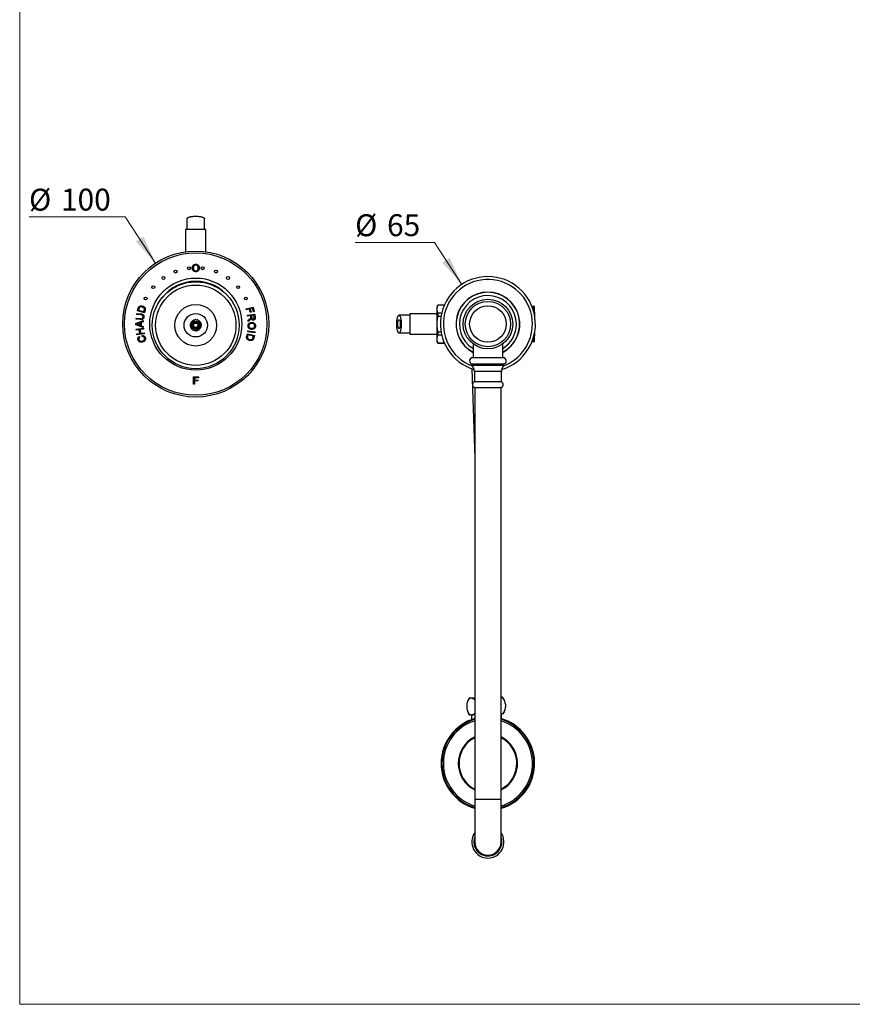
# Model space of a CAD drawing. Units: millimetres. Extents: x 60 to 1266, y 56 to 1722.
# Drawn here: x 60 to 630, y 76 to 750 of the extents above; entities that cross this region are included whole.
import ezdxf

# ---------------------------------------------------------------- set-up
doc = ezdxf.new("R2010")
doc.units = ezdxf.units.MM
doc.header["$LTSCALE"] = 6
doc.styles.add('SLDTEXTSTYLE2', font='TXT', dxfattribs={"width": 0.605})
doc.dimstyles.new('SLDDIMSTYLE3', dxfattribs={"dimtxt": 15, "dimasz": 19.812, "dimexe": 0, "dimexo": 0.0625, "dimgap": 3.75, "dimtad": 0, "dimtih": 1, "dimtoh": 1, "dimrnd": 1e-09, "dimzin": 12, "dimdsep": 46, "dimtxsty": 'SLDTEXTSTYLE2', "dimsah": 1, "dimcen": 0, "dimadec": 0, "dimazin": 3, "dimtfac": 1, "dimtofl": 0, "dimtmove": 0, "dimatfit": 3, "dimfxl": 0, "dimfrac": 2, "dimtolj": 1, "dimtzin": 12, "dimarcsym": 0})

# ---------------------------------------------------------------- blocks, each defined once
blk = doc.blocks.new('_D_5')
at = {"color": 7, "linetype": 'Continuous', "lineweight": 0}
for p, q in [((343.95, 597.89), (289.63, 597.89)), ((362.71, 569.26), (343.95, 597.89))]:
    blk.add_line(p, q, dxfattribs=at)
at = {"color": 7, "linetype": 'Continuous', "lineweight": 18}
blk.add_solid([(362.71, 569.26), (354.4, 587.5), (349.3, 584.16)], dxfattribs=at)
at = {"color": 7, "linetype": 'Continuous', "lineweight": 18, "char_height": 15, "attachment_point": 1, "style": 'SLDTEXTSTYLE2'}
for s, insert in [('%%c', (289.63, 617.23)), ('65', (311.5, 617.27))]:
    blk.add_mtext(s, dxfattribs=dict(at, insert=insert))
blk = doc.blocks.new('_D_6')
at = {"color": 7, "linetype": 'Continuous', "lineweight": 0}
for p, q in [((132.17, 615.39), (66.41, 615.39)), ((153, 583.82), (132.17, 615.39))]:
    blk.add_line(p, q, dxfattribs=at)
at = {"color": 7, "linetype": 'Continuous', "lineweight": 18}
blk.add_solid([(153, 583.82), (144.64, 602.04), (139.55, 598.68)], dxfattribs=at)
at = {"color": 7, "linetype": 'Continuous', "lineweight": 18, "char_height": 15, "attachment_point": 1, "style": 'SLDTEXTSTYLE2'}
for s, insert in [('%%c', (66.41, 634.73)), ('100', (88.27, 634.77))]:
    blk.add_mtext(s, dxfattribs=dict(at, insert=insert))

msp = doc.modelspace()

# ---------------------------------------------------------------- linework, layer by layer
at = {"color": 7, "linetype": 'Continuous', "lineweight": 18}
for p, q in [((60, 1722), (60, 76.445)), ((60, 76.445), (1200, 76.445))]:
    msp.add_line(p, q, dxfattribs=at)
at = {"color": 7, "linetype": 'Continuous', "lineweight": 25}
for p, q in [((173.527, 606.78), (173.527, 591.587)), ((187.527, 606.78), (173.527, 606.78)), ((187.527, 591.587), (187.527, 606.78)), ((140.623, 551.104), (141.078, 552.747)), ((214.944, 552.528), (219.762, 553.738)), ((219.354, 552.958), (217.862, 552.583)), ((220.011, 550.346), (219.354, 552.958)), ((219.762, 553.738), (220.579, 550.488)), ((346.163, 555.08), (345.527, 553.98)), ((345.527, 553.98), (345.527, 552.386)), ((350.741, 555.08), (346.163, 555.08)), ((346.163, 555.08), (346.163, 555.002)), ((350.707, 555.002), (346.163, 555.002)), ((411.69, 554.03), (410.751, 554.03)), ((411.027, 553.305), (411.69, 553.305)), ((411.69, 553.305), (411.69, 554.03)), ((412.527, 548.055), (412.527, 554.03)), ((139.759, 545.526), (139.843, 546.176)), ((139.843, 546.176), (142.677, 545.808)), ((140.176, 548.738), (140.261, 549.388)), ((143.01, 548.37), (140.176, 548.738)), ((140.261, 549.388), (143.098, 549.02)), ((145.395, 549.781), (140.623, 551.104)), ((141.639, 552.581), (141.361, 551.579)), ((141.361, 551.579), (145.007, 550.568)), ((145.007, 550.568), (145.289, 551.587)), ((145.872, 551.502), (145.395, 549.781)), ((215.104, 551.89), (214.944, 552.528)), ((217.293, 552.44), (215.104, 551.89)), ((215.959, 548.243), (220.869, 548.802)), ((216.033, 547.593), (215.959, 548.243)), ((218.214, 547.842), (216.033, 547.593)), ((217.861, 550.179), (217.293, 552.44)), ((218.43, 550.323), (217.861, 550.179)), ((217.862, 552.583), (218.43, 550.323)), ((218.3, 547.089), (218.214, 547.842)), ((220.4, 548.091), (218.777, 547.906)), ((218.777, 547.906), (218.936, 546.51)), ((220.579, 550.488), (220.011, 550.346)), ((220.578, 546.537), (220.4, 548.091)), ((220.869, 548.802), (221.117, 546.625)), ((345.527, 549.08), (327.027, 549.08)), ((327.027, 549.08), (327.027, 535.08)), ((345.527, 552.386), (345.527, 542.08)), ((346.163, 549.769), (346.163, 547.313)), ((346.163, 549.769), (348.95, 549.769)), ((348.452, 547.313), (346.163, 547.313)), ((412.527, 548.055), (412.517, 547.717)), ((412.527, 547.759), (412.527, 548.055)), ((139.601, 542.446), (144.601, 544.431)), ((139.601, 541.651), (139.601, 542.446)), ((144.601, 539.666), (139.601, 541.651)), ((142.596, 545.158), (139.759, 545.526)), ((139.778, 538.62), (144.688, 539.258)), ((141.102, 541.707), (142.486, 541.195)), ((142.486, 542.902), (141.172, 542.416)), ((142.486, 541.195), (142.486, 542.902)), ((144.601, 543.683), (143.063, 543.114)), ((143.063, 543.114), (143.063, 540.983)), ((143.063, 540.983), (144.601, 540.414)), ((144.601, 544.431), (144.601, 543.683)), ((144.601, 540.414), (144.601, 539.666)), ((144.688, 539.258), (144.773, 538.608)), ((176.682, 541.469), (177.159, 541.816)), ((176.682, 541.094), (177.158, 540.748)), ((176.812, 540.271), (177.158, 540.748)), ((176.813, 542.292), (177.159, 541.816)), ((176.928, 539.914), (177.488, 539.732)), ((176.929, 542.649), (177.49, 542.831)), ((177.306, 539.172), (177.488, 539.732)), ((177.308, 543.391), (177.49, 542.831)), ((178.423, 544.504), (178.982, 544.322)), ((179.163, 544.88), (178.982, 544.322)), ((179.523, 544.997), (179.998, 544.652)), ((180.342, 545.125), (179.998, 544.652)), ((180.722, 545.125), (181.066, 544.651)), ((181.539, 544.995), (181.066, 544.651)), ((181.901, 544.877), (182.081, 544.321)), ((182.637, 544.501), (182.081, 544.321)), ((184.125, 539.909), (183.57, 539.728)), ((183.751, 539.174), (183.57, 539.728)), ((183.753, 543.383), (183.572, 542.828)), ((184.126, 542.648), (183.572, 542.828)), ((184.373, 541.087), (183.901, 540.744)), ((184.243, 540.273), (183.901, 540.744)), ((184.244, 542.284), (183.902, 541.812)), ((184.373, 541.47), (183.902, 541.812)), ((216.359, 544.733), (217.307, 545.499)), ((216.452, 543.917), (216.359, 544.733)), ((217.691, 544.922), (216.452, 543.917)), ((345.527, 542.08), (345.527, 531.774)), ((139.863, 537.97), (139.778, 538.62)), ((141.879, 538.233), (139.863, 537.97)), ((140.194, 535.418), (142.211, 535.681)), ((140.278, 534.768), (140.194, 535.418)), ((145.188, 535.406), (140.278, 534.768)), ((142.211, 535.681), (141.879, 538.233)), ((141.917, 533.615), (142.23, 533.033)), ((144.773, 538.608), (142.458, 538.308)), ((142.458, 538.308), (142.789, 535.756)), ((142.789, 535.756), (145.104, 536.056)), ((143.855, 533.547), (143.845, 534.223)), ((145.104, 536.056), (145.188, 535.406)), ((178.42, 538.058), (178.979, 538.239)), ((179.16, 537.681), (178.979, 538.239)), ((179.52, 537.564), (179.992, 537.907)), ((180.335, 537.435), (179.992, 537.907)), ((180.718, 537.435), (181.062, 537.908)), ((181.536, 537.564), (181.062, 537.908)), ((181.898, 537.682), (182.078, 538.238)), ((182.634, 538.057), (182.078, 538.238)), ((215.444, 533.672), (215.871, 535.411)), ((215.871, 535.411), (220.689, 534.228)), ((216.283, 534.634), (216.03, 533.605)), ((216.119, 536.749), (216.21, 537.398)), ((221.028, 536.058), (216.119, 536.749)), ((216.21, 537.398), (221.12, 536.708)), ((219.964, 533.73), (216.283, 534.634)), ((219.715, 532.717), (219.964, 533.73)), ((220.689, 534.228), (220.281, 532.569)), ((221.12, 536.708), (221.028, 536.058)), ((327.027, 535.08), (345.527, 535.08)), ((346.163, 536.846), (348.452, 536.846)), ((346.163, 536.846), (346.163, 534.391)), ((348.95, 534.391), (346.163, 534.391)), ((412.514, 536.417), (412.527, 536.105)), ((412.527, 536.105), (412.527, 536.401)), ((412.527, 530.13), (412.527, 536.105)), ((345.527, 531.774), (345.527, 530.18)), ((345.527, 530.18), (346.163, 529.08)), ((346.163, 529.157), (350.707, 529.157)), ((346.163, 529.157), (346.163, 529.08)), ((346.163, 529.08), (350.741, 529.08)), ((370.377, 528.443), (370.377, 519.08)), ((390.677, 519.08), (390.677, 528.443)), ((410.751, 530.13), (411.69, 530.13)), ((411.69, 530.854), (411.027, 530.854)), ((411.69, 530.13), (411.69, 530.854)), ((391.027, 519.08), (370.027, 519.08)), ((369.527, 514.71), (369.527, 513.71)), ((391.527, 514.71), (369.527, 514.71)), ((391.527, 513.71), (369.527, 513.71)), ((391.527, 513.71), (391.527, 514.71)), ((178.99, 505.884), (182.323, 505.884)), ((178.99, 500.884), (178.99, 505.884)), ((182.323, 505.884), (182.323, 505.307)), ((369.624, 511.463), (371.527, 450.27)), ((371.277, 509.58), (371.277, 502.58)), ((389.777, 502.58), (389.777, 509.58)), ((179.695, 500.884), (178.99, 500.884)), ((179.695, 505.307), (179.695, 503.705)), ((182.323, 505.307), (179.695, 505.307)), ((179.695, 503.705), (181.939, 503.705)), ((179.695, 503.128), (179.695, 500.884)), ((181.939, 503.128), (179.695, 503.128)), ((181.939, 503.705), (181.939, 503.128)), ((389.777, 502.58), (371.277, 502.58)), ((371.427, 498.58), (389.627, 498.58)), ((371.527, 498.58), (371.527, 216.58)), ((389.527, 216.58), (389.527, 498.58)), ((369.174, 286.008), (367.634, 285.96)), ((371.527, 286.081), (369.174, 286.008)), ((390.623, 286.675), (389.527, 286.641)), ((366.007, 281.044), (366.062, 279.271)), ((392.552, 281.869), (392.607, 280.096)), ((369.531, 274.513), (367.992, 274.465)), ((369.241, 274.504), (369.34, 271.32)), ((371.527, 274.575), (369.531, 274.513)), ((390.98, 275.18), (389.527, 275.135)), ((389.83, 271.957), (389.731, 275.141)), ((371.527, 216.58), (371.527, 187.58)), ((389.527, 187.58), (389.527, 216.58))]:
    msp.add_line(p, q, dxfattribs=at)
at = {"color": 8, "linetype": 'Continuous', "lineweight": 25}
for p, q in [((389.777, 509.58), (371.277, 509.58)), ((389.527, 216.58), (371.527, 216.58))]:
    msp.add_line(p, q, dxfattribs=at)
at = {"color": 7, "linetype": 'Continuous', "lineweight": 25, "flags": 128}
for points in [[(174.527, 614.115), (174.548, 614.263), (174.609, 614.409), (174.711, 614.554), (174.853, 614.696), (175.033, 614.833), (175.251, 614.966), (175.504, 615.093), (175.793, 615.213), (176.113, 615.326), (176.464, 615.43), (176.842, 615.526), (177.246, 615.612), (177.672, 615.687), (178.117, 615.752), (178.579, 615.806), (179.055, 615.848), (179.54, 615.879), (180.032, 615.897), (180.527, 615.903), (181.023, 615.897), (181.515, 615.879), (182, 615.848), (182.476, 615.806), (182.938, 615.752), (183.383, 615.687), (183.809, 615.612), (184.213, 615.526), (184.591, 615.43), (184.942, 615.326), (185.262, 615.213), (185.55, 615.093), (185.804, 614.966), (186.022, 614.833), (186.202, 614.696), (186.344, 614.554), (186.446, 614.409), (186.507, 614.263), (186.527, 614.115)], [(319.692, 548.08), (319.545, 548.059), (319.398, 547.998), (319.253, 547.896), (319.112, 547.755), (318.974, 547.575), (318.841, 547.357), (318.714, 547.103), (318.594, 546.815), (318.481, 546.494), (318.377, 546.144), (318.281, 545.765), (318.196, 545.362), (318.12, 544.936), (318.055, 544.49), (318.001, 544.028), (317.959, 543.553), (317.929, 543.067), (317.911, 542.575), (317.904, 542.08), (317.911, 541.584), (317.929, 541.092), (317.959, 540.607), (318.001, 540.132), (318.055, 539.67), (318.12, 539.224), (318.196, 538.798), (318.281, 538.395), (318.377, 538.016), (318.481, 537.666), (318.594, 537.345), (318.714, 537.057), (318.841, 536.803), (318.974, 536.585), (319.112, 536.405), (319.253, 536.264), (319.398, 536.162), (319.545, 536.1), (319.692, 536.08), (319.84, 536.1), (319.986, 536.162), (320.131, 536.264), (320.273, 536.405), (320.41, 536.585), (320.543, 536.803), (320.67, 537.057), (320.79, 537.345), (320.903, 537.666), (321.007, 538.016), (321.103, 538.395), (321.189, 538.798), (321.264, 539.224), (321.329, 539.67), (321.383, 540.132), (321.425, 540.607), (321.456, 541.092), (321.474, 541.584), (321.48, 542.08), (321.474, 542.575), (321.456, 543.067), (321.425, 543.553), (321.383, 544.028), (321.329, 544.49), (321.264, 544.936), (321.189, 545.362), (321.103, 545.765), (321.007, 546.144), (320.903, 546.494), (320.79, 546.815), (320.67, 547.103), (320.543, 547.357), (320.41, 547.575), (320.273, 547.755), (320.131, 547.896), (319.986, 547.998), (319.84, 548.059), (319.692, 548.08)], [(366.069, 281.721), (366.066, 281.698), (366.007, 281.046)], [(366.059, 279.3), (366.157, 278.649), (366.261, 278.155)], [(392.556, 281.84), (392.457, 282.491), (392.353, 282.985)], [(392.545, 279.419), (392.548, 279.442), (392.607, 280.093)]]:
    msp.add_lwpolyline(points, dxfattribs=at)
at = {"color": 7, "linetype": 'Continuous', "lineweight": 25}
for centre, radius in [((180.527, 542.08), 50), ((180.527, 542.08), 48.75), ((175.835, 580.293), 1), ((185.219, 580.293), 1), ((180.527, 542.08), 31.5), ((158.445, 573.617), 1), ((166.73, 578.023), 1), ((194.325, 578.023), 1), ((202.61, 573.617), 1), ((151.471, 567.338), 1), ((180.527, 541.28), 29.75), ((180.527, 541.28), 27.5), ((209.584, 567.338), 1), ((146.224, 559.559), 1), ((214.831, 559.559), 1), ((180.527, 541.28), 14.267), ((380.527, 542.08), 17), ((380.527, 542.08), 15.5), ((380.527, 542.08), 12.5), ((180.527, 541.28), 8), ((180.527, 541.28), 2.85), ((180.527, 541.28), 2.25), ((180.527, 541.28), 2), ((180.527, 541.28), 1.5)]:
    msp.add_circle(centre, radius, dxfattribs=at)
for centre, radius, start, end in [((380.527, 542.08), 32.5, 286.852462, 253.147538), ((180.527, 542.08), 29.25, 38.073123, 141.926877), ((380.527, 542.08), 30.5, 0, 249.11277), ((380.527, 542.08), 21.851, 297.678338, 242.321662), ((380.527, 542.08), 21.75, 297.818139, 242.181861), ((380.527, 542.08), 19.5, 0, 238.633343), ((180.527, 541.28), 3.85, 177.180295, 182.769675), ((180.527, 541.28), 3.85, 195.191373, 200.783636), ((180.527, 541.28), 3.85, 159.16633, 164.758596), ((180.527, 541.28), 3.85, 141.150845, 146.751481), ((180.527, 541.28), 3.85, 123.135354, 128.749025), ((180.527, 541.28), 3.85, 105.121375, 110.751469), ((180.527, 541.28), 3.85, 87.110277, 92.758573), ((180.527, 541.28), 3.85, 69.103148, 74.769643), ((180.527, 541.28), 3.85, 51.100687, 56.783598), ((180.527, 541.28), 3.85, 33.103136, 38.799072), ((180.527, 541.28), 3.85, 339.135317, 344.839612), ((180.527, 541.28), 3.85, 15.110254, 20.814552), ((180.527, 541.28), 3.85, 357.121343, 2.828521), ((380.527, 542.08), 19.5, 301.366657, 0), ((380.527, 542.08), 30.5, 290.88723, 0), ((180.527, 541.28), 3.85, 213.198482, 218.799112), ((180.527, 541.28), 3.85, 231.200928, 236.81459), ((180.527, 541.28), 3.85, 249.19847, 254.828553), ((180.527, 541.28), 3.85, 267.130167, 272.839635), ((180.527, 541.28), 3.85, 285.180263, 290.846748), ((180.527, 541.28), 3.85, 303.166293, 308.849195), ((180.527, 541.28), 3.85, 321.150805, 326.847429), ((370.25, 516.841), 2.25, 95.66439, 251.281216), ((390.805, 516.841), 2.25, 288.718784, 84.33561), ((365.529, 509.58), 5.748, 0, 45.927546), ((395.526, 509.58), 5.748, 134.072454, 180), ((372.077, 500.527), 2.053, 90, 251.540228), ((388.977, 500.527), 2.053, 288.459772, 90), ((375.99, 280.467), 10, 146.681973, 166.589534), ((382.624, 280.673), 10, 18.19658, 36.881238), ((375.99, 280.467), 10, 198.19658, 216.881238), ((382.624, 280.673), 10, 326.681973, 346.589534), ((380.527, 241.339), 32, 106.334823, 253.665177), ((380.527, 241.339), 31.5, 106.60155, 253.39845), ((380.527, 241.339), 30.5, 107.162453, 252.837547), ((380.527, 241.339), 32, 1.781606, 73.665177), ((380.527, 241.339), 31.5, 286.60155, 73.39845), ((380.527, 241.339), 30.5, 1.781606, 72.837547), ((380.527, 241.339), 20.3, 116.317805, 243.682195), ((380.527, 241.339), 19.75, 117.109738, 242.890262), ((380.527, 241.339), 20.3, 1.781606, 63.682195), ((380.527, 241.339), 19.75, 1.781606, 62.890262), ((380.527, 241.339), 32, 286.334823, 1.781606), ((380.527, 241.339), 30.5, 287.162453, 1.781606), ((380.527, 241.339), 20.3, 296.317805, 1.781606), ((380.527, 241.339), 19.75, 297.109738, 1.781606), ((380.527, 187.58), 11.01, 144.829213, 270), ((380.527, 187.58), 9.6, 159.635865, 0), ((380.527, 187.58), 9.25, 166.648816, 0), ((380.527, 187.58), 11.01, 270, 35.170787), ((380.527, 187.58), 9.6, 0, 20.364135), ((380.527, 187.58), 9.25, 0, 13.351184), ((380.527, 187.58), 9, 180, 0)]:
    msp.add_arc(centre, radius, start, end, dxfattribs=at)
for points in [[(174.527, 614.115), (174.527, 613.527), (174.527, 612.35), (174.527, 610.524), (174.527, 608.667), (174.527, 607.409), (174.527, 606.78)], [(186.527, 606.78), (186.527, 607.409), (186.527, 608.667), (186.527, 610.524), (186.527, 612.35), (186.527, 613.527), (186.527, 614.115)], [(327.027, 548.08), (326.398, 548.08), (325.141, 548.08), (323.283, 548.08), (321.457, 548.08), (320.28, 548.08), (319.692, 548.08)], [(319.692, 536.08), (320.28, 536.08), (321.457, 536.08), (323.283, 536.08), (325.141, 536.08), (326.398, 536.08), (327.027, 536.08)]]:
    msp.add_open_spline(points, degree=3, dxfattribs=at)
for points, knots in [([(178.158, 580.413), (178.164, 580.6), (178.177, 580.973), (178.307, 581.521), (178.544, 582.032), (178.883, 582.432), (179.265, 582.727), (179.664, 582.917), (180.093, 583.025), (180.386, 583.037), (180.533, 583.043)], [0, 0, 0, 0, 0.1400907, 0.2801039, 0.4200135, 0.559886, 0.669899, 0.779903, 0.8899421, 1, 1, 1, 1]), ([(180.53, 577.915), (180.35, 577.925), (179.99, 577.944), (179.474, 578.123), (179.015, 578.412), (178.632, 578.813), (178.364, 579.305), (178.19, 579.847), (178.169, 580.225), (178.158, 580.413)], [0, 0, 0, 0, 0.1400395, 0.2800174, 0.419971, 0.5599114, 0.7065582, 0.8532825, 1, 1, 1, 1]), ([(180.537, 582.466), (180.396, 582.458), (180.115, 582.44), (179.719, 582.281), (179.373, 582.035), (179.103, 581.694), (178.95, 581.283), (178.875, 580.847), (178.867, 580.552), (178.863, 580.405)], [0, 0, 0, 0, 0.1399751, 0.2798495, 0.419841, 0.5595711, 0.7062483, 0.8530941, 1, 1, 1, 1]), ([(178.863, 580.405), (178.868, 580.272), (178.878, 580.006), (178.965, 579.615), (179.131, 579.249), (179.386, 578.929), (179.715, 578.677), (180.109, 578.518), (180.387, 578.501), (180.527, 578.492)], [0, 0, 0, 0, 0.1401562, 0.2802794, 0.4202992, 0.5602779, 0.7068354, 0.853358, 1, 1, 1, 1]), ([(180.527, 578.492), (180.663, 578.5), (180.937, 578.516), (181.324, 578.666), (181.655, 578.912), (181.92, 579.237), (182.092, 579.626), (182.183, 580.047), (182.192, 580.333), (182.197, 580.476)], [0, 0, 0, 0, 0.13998587, 0.27985628, 0.41975567, 0.55970024, 0.70636231, 0.85314794, 1, 1, 1, 1]), ([(182.902, 580.471), (182.894, 580.288), (182.878, 579.923), (182.735, 579.389), (182.491, 578.894), (182.159, 578.501), (181.774, 578.227), (181.38, 578.049), (180.961, 577.935), (180.674, 577.922), (180.53, 577.915)], [0, 0, 0, 0, 0.140067, 0.2800728, 0.4200332, 0.5598691, 0.6698578, 0.779918, 0.8899476, 1, 1, 1, 1]), ([(180.533, 583.043), (180.716, 583.033), (181.083, 583.013), (181.608, 582.827), (182.074, 582.529), (182.456, 582.114), (182.72, 581.607), (182.876, 581.048), (182.893, 580.663), (182.902, 580.471)], [0, 0, 0, 0, 0.1400265, 0.2799841, 0.4199428, 0.5598508, 0.706481, 0.853198, 1, 1, 1, 1]), ([(182.197, 580.476), (182.192, 580.612), (182.183, 580.885), (182.098, 581.286), (181.944, 581.666), (181.699, 582.006), (181.364, 582.267), (180.965, 582.437), (180.68, 582.457), (180.537, 582.466)], [0, 0, 0, 0, 0.1402104, 0.2803602, 0.4204334, 0.5603602, 0.7069063, 0.853413, 1, 1, 1, 1]), ([(141.078, 552.747), (141.123, 552.907), (141.203, 553.192), (141.328, 553.46), (141.383, 553.578)], [0, 0, 0, 0, 0.5601604, 1, 1, 1, 1]), ([(141.383, 553.578), (141.421, 553.644), (141.498, 553.775), (141.668, 553.989), (141.823, 554.109), (141.918, 554.183)], [0, 0, 0, 0, 0.28017034, 0.56043302, 1, 1, 1, 1]), ([(141.963, 553.371), (141.92, 553.303), (141.836, 553.167), (141.735, 552.899), (141.675, 552.702), (141.639, 552.581)], [0, 0, 0, 0, 0.2797575, 0.5598514, 1, 1, 1, 1]), ([(141.918, 554.183), (142.038, 554.254), (142.278, 554.397), (142.686, 554.507), (143.128, 554.544), (143.598, 554.511), (143.917, 554.434), (144.077, 554.395)], [0, 0, 0, 0, 0.1865277, 0.3731047, 0.5598198, 0.7798571, 1, 1, 1, 1]), ([(143.886, 553.746), (143.76, 553.778), (143.508, 553.842), (143.12, 553.884), (142.756, 553.856), (142.44, 553.747), (142.167, 553.601), (142.031, 553.448), (141.963, 553.371)], [0, 0, 0, 0, 0.1868837, 0.3736848, 0.5602066, 0.706904, 0.8535335, 1, 1, 1, 1]), ([(145.278, 552.849), (145.184, 552.977), (144.994, 553.233), (144.615, 553.471), (144.244, 553.639), (144.005, 553.71), (143.886, 553.746)], [0, 0, 0, 0, 0.279313, 0.5593254, 0.7796244, 1, 1, 1, 1]), ([(144.077, 554.395), (144.216, 554.353), (144.495, 554.268), (144.891, 554.08), (145.256, 553.84), (145.579, 553.543), (145.83, 553.185), (145.983, 552.777), (146.016, 552.347), (145.977, 551.918), (145.907, 551.641), (145.872, 551.502)], [0, 0, 0, 0, 0.11209244, 0.22415932, 0.33621642, 0.44819918, 0.56013917, 0.669949, 0.77987964, 0.88991139, 1, 1, 1, 1]), ([(145.289, 551.587), (145.319, 551.704), (145.38, 551.938), (145.417, 552.273), (145.393, 552.587), (145.316, 552.761), (145.278, 552.849)], [0, 0, 0, 0, 0.2803204, 0.5603781, 0.7803867, 1, 1, 1, 1]), ([(346.163, 555.002), (346.069, 554.789), (345.882, 554.361), (345.684, 553.71), (345.552, 553.051), (345.536, 552.608), (345.527, 552.386)], [0, 0, 0, 0, 0.2481075, 0.4968533, 0.7479418, 1, 1, 1, 1]), ([(412.527, 554.03), (412.52, 554.03), (412.504, 554.03), (412.381, 554.03), (412.188, 554.03), (411.953, 554.03), (411.768, 554.03), (411.69, 554.03)], [0, 0, 0, 0, 0.2091226, 0.4190214, 0.6310374, 0.8436444, 1, 1, 1, 1]), ([(411.69, 553.305), (411.812, 552.879), (412.055, 552.026), (412.317, 550.721), (412.494, 549.395), (412.516, 548.502), (412.527, 548.055)], [0, 0, 0, 0, 0.2476837, 0.4961094, 0.7474193, 1, 1, 1, 1]), ([(145.006, 546.82), (144.986, 546.695), (144.946, 546.445), (144.831, 546.081), (144.653, 545.742), (144.4, 545.454), (144.077, 545.248), (143.714, 545.141), (143.341, 545.109), (142.967, 545.116), (142.72, 545.144), (142.596, 545.158)], [0, 0, 0, 0, 0.1121065, 0.2241599, 0.3361303, 0.4479911, 0.5597929, 0.6697042, 0.7797653, 0.8898765, 1, 1, 1, 1]), ([(142.677, 545.808), (142.786, 545.795), (143.003, 545.77), (143.33, 545.76), (143.659, 545.79), (143.968, 545.934), (144.201, 546.187), (144.351, 546.501), (144.391, 546.726), (144.411, 546.839)], [0, 0, 0, 0, 0.1402586, 0.2804816, 0.4204811, 0.5601799, 0.7065804, 0.8532269, 1, 1, 1, 1]), ([(144.411, 546.839), (144.422, 546.953), (144.445, 547.179), (144.414, 547.519), (144.293, 547.845), (144.033, 548.088), (143.708, 548.226), (143.363, 548.318), (143.127, 548.353), (143.01, 548.37)], [0, 0, 0, 0, 0.1402556, 0.2803508, 0.420035, 0.5593461, 0.7060743, 0.8530073, 1, 1, 1, 1]), ([(143.098, 549.02), (143.253, 548.996), (143.564, 548.949), (144.017, 548.822), (144.445, 548.61), (144.745, 548.281), (144.931, 547.921), (145.021, 547.56), (145.043, 547.189), (145.018, 546.943), (145.006, 546.82)], [0, 0, 0, 0, 0.1401975, 0.2803211, 0.4201219, 0.5597794, 0.6697749, 0.7797639, 0.8898547, 1, 1, 1, 1]), ([(217.307, 545.499), (217.424, 545.596), (217.657, 545.79), (217.941, 546.047), (218.147, 546.28), (218.269, 546.489), (218.301, 546.645), (218.317, 546.723)], [0, 0, 0, 0, 0.2801479, 0.5602399, 0.7069176, 0.8534417, 1, 1, 1, 1]), ([(218.482, 545.956), (218.453, 545.873), (218.401, 545.726), (218.319, 545.594), (218.283, 545.536)], [0, 0, 0, 0, 0.56012658, 1, 1, 1, 1]), ([(218.317, 546.723), (218.318, 546.791), (218.32, 546.914), (218.306, 547.035), (218.3, 547.089)], [0, 0, 0, 0, 0.559864, 1, 1, 1, 1]), ([(219.977, 544.725), (219.843, 544.719), (219.575, 544.709), (219.192, 544.85), (218.896, 545.082), (218.701, 545.367), (218.568, 545.653), (218.511, 545.855), (218.482, 545.956)], [0, 0, 0, 0, 0.1865756, 0.3729083, 0.5592504, 0.706087, 0.8530103, 1, 1, 1, 1]), ([(218.936, 546.51), (218.948, 546.418), (218.973, 546.233), (219.04, 545.962), (219.147, 545.727), (219.304, 545.553), (219.486, 545.446), (219.69, 545.387), (219.83, 545.392), (219.899, 545.395)], [0, 0, 0, 0, 0.166901, 0.3337451, 0.5002872, 0.6251583, 0.7500813, 0.8750678, 1, 1, 1, 1]), ([(219.899, 545.395), (219.992, 545.413), (220.176, 545.451), (220.402, 545.631), (220.555, 545.892), (220.603, 546.208), (220.586, 546.427), (220.578, 546.537)], [0, 0, 0, 0, 0.1865853, 0.3729238, 0.5592996, 0.7793723, 1, 1, 1, 1]), ([(221.117, 546.625), (221.129, 546.507), (221.153, 546.271), (221.152, 545.916), (221.104, 545.562), (220.94, 545.233), (220.672, 544.978), (220.344, 544.791), (220.099, 544.747), (219.977, 544.725)], [0, 0, 0, 0, 0.1402837, 0.2805325, 0.4205265, 0.5601868, 0.7066523, 0.8533123, 1, 1, 1, 1]), ([(345.527, 552.386), (345.543, 552.087), (345.573, 551.499), (345.798, 550.624), (346.041, 550.054), (346.163, 549.769)], [0, 0, 0, 0, 0.3388925, 0.6685582, 1, 1, 1, 1]), ([(346.163, 547.313), (346.151, 547.265), (346.045, 546.802), (345.865, 545.92), (345.675, 544.654), (345.551, 543.372), (345.535, 542.511), (345.527, 542.08)], [0, 0, 0, 0, 0.0283281, 0.2694831, 0.511238, 0.7551727, 1, 1, 1, 1]), ([(141.172, 542.416), (140.987, 542.347), (140.656, 542.224), (140.324, 542.102), (140.178, 542.049)], [0, 0, 0, 0, 0.5600021, 1, 1, 1, 1]), ([(140.178, 542.049), (140.357, 542.001), (140.676, 541.916), (140.972, 541.771), (141.102, 541.707)], [0, 0, 0, 0, 0.5599078, 1, 1, 1, 1]), ([(177.529, 543.695), (177.554, 543.695), (177.747, 543.695), (177.945, 543.695), (178.118, 543.695)], [0, 0, 0, 0, 0.126646, 1, 1, 1, 1]), ([(178.118, 544.283), (178.118, 544.258), (178.118, 544.065), (178.118, 543.868), (178.118, 543.695)], [0, 0, 0, 0, 0.1262494, 1, 1, 1, 1]), ([(182.945, 544.276), (182.945, 544.253), (182.945, 544.061), (182.945, 543.865), (182.945, 543.692)], [0, 0, 0, 0, 0.1225484, 1, 1, 1, 1]), ([(183.528, 543.692), (183.457, 543.692), (183.265, 543.692), (183.069, 543.692), (182.945, 543.692)], [0, 0, 0, 0, 0.3696584, 1, 1, 1, 1]), ([(216.325, 540.915), (216.341, 541.095), (216.371, 541.454), (216.566, 541.964), (216.871, 542.413), (217.283, 542.783), (217.783, 543.034), (218.331, 543.192), (218.709, 543.201), (218.898, 543.206)], [0, 0, 0, 0, 0.1400494, 0.2800325, 0.4200105, 0.5599228, 0.7065712, 0.8532799, 1, 1, 1, 1]), ([(218.805, 538.464), (218.623, 538.478), (218.258, 538.505), (217.729, 538.666), (217.242, 538.924), (216.86, 539.269), (216.598, 539.662), (216.43, 540.061), (216.332, 540.483), (216.328, 540.771), (216.325, 540.915)], [0, 0, 0, 0, 0.140084, 0.2800946, 0.4200286, 0.5598496, 0.6698411, 0.7798963, 0.8899393, 1, 1, 1, 1]), ([(218.866, 542.529), (218.732, 542.529), (218.463, 542.528), (218.064, 542.45), (217.689, 542.292), (217.361, 542.041), (217.096, 541.716), (216.924, 541.322), (216.899, 541.041), (216.886, 540.9)], [0, 0, 0, 0, 0.1401665, 0.2802536, 0.4202818, 0.5602282, 0.7067904, 0.8533291, 1, 1, 1, 1]), ([(216.886, 540.9), (216.89, 540.762), (216.897, 540.485), (217.034, 540.088), (217.269, 539.744), (217.587, 539.463), (217.975, 539.275), (218.397, 539.168), (218.686, 539.149), (218.83, 539.14)], [0, 0, 0, 0, 0.1399851, 0.2798853, 0.4197901, 0.5597382, 0.7063779, 0.85315, 1, 1, 1, 1]), ([(218.283, 545.536), (218.183, 545.411), (218.004, 545.189), (217.787, 545.004), (217.691, 544.922)], [0, 0, 0, 0, 0.5598806, 1, 1, 1, 1]), ([(221.454, 540.75), (221.437, 540.566), (221.405, 540.2), (221.203, 539.682), (220.891, 539.224), (220.462, 538.857), (219.947, 538.61), (219.383, 538.471), (218.998, 538.466), (218.805, 538.464)], [0, 0, 0, 0, 0.1400321, 0.2800076, 0.4199432, 0.5598445, 0.7064862, 0.8531992, 1, 1, 1, 1]), ([(218.83, 539.14), (218.968, 539.14), (219.244, 539.141), (219.652, 539.216), (220.041, 539.361), (220.391, 539.6), (220.662, 539.933), (220.847, 540.331), (220.875, 540.62), (220.889, 540.764)], [0, 0, 0, 0, 0.14022012, 0.2803606, 0.42040363, 0.56030416, 0.70681278, 0.8533786, 1, 1, 1, 1]), ([(220.889, 540.764), (220.884, 540.906), (220.875, 541.191), (220.729, 541.597), (220.492, 541.954), (220.161, 542.242), (219.751, 542.412), (219.312, 542.504), (219.015, 542.521), (218.866, 542.529)], [0, 0, 0, 0, 0.13999783, 0.27991997, 0.41990859, 0.55963025, 0.70626994, 0.85311267, 1, 1, 1, 1]), ([(218.898, 543.206), (219.084, 543.193), (219.456, 543.168), (220, 543.023), (220.503, 542.768), (220.894, 542.418), (221.176, 542.027), (221.354, 541.622), (221.45, 541.19), (221.452, 540.896), (221.454, 540.75)], [0, 0, 0, 0, 0.1400912, 0.2801072, 0.4200257, 0.5599099, 0.6699151, 0.7799047, 0.8899387, 1, 1, 1, 1]), ([(319.692, 539.08), (319.742, 539.088), (319.841, 539.105), (319.986, 539.234), (320.122, 539.439), (320.247, 539.719), (320.355, 540.065), (320.445, 540.466), (320.514, 540.914), (320.561, 541.397), (320.582, 541.9), (320.578, 542.411), (320.549, 542.913), (320.495, 543.393), (320.417, 543.834), (320.32, 544.224), (320.203, 544.55), (320.073, 544.806), (319.933, 544.982), (319.786, 545.078), (319.636, 545.087), (319.488, 545.015), (319.346, 544.858), (319.213, 544.624), (319.093, 544.318), (318.99, 543.949), (318.907, 543.526), (318.846, 543.062), (318.809, 542.569), (318.797, 542.062), (318.811, 541.555), (318.85, 541.063), (318.913, 540.6), (318.998, 540.179), (319.103, 539.813), (319.225, 539.51), (319.36, 539.283), (319.516, 539.116), (319.629, 539.093), (319.692, 539.08)], [0, 0, 0, 0, 0.0266112, 0.0532222, 0.0798335, 0.1064451, 0.1330631, 0.1596821, 0.1864577, 0.2132343, 0.2402646, 0.2672952, 0.2944913, 0.3216866, 0.348809, 0.3759301, 0.4028055, 0.4296802, 0.4563417, 0.4830032, 0.5096041, 0.5362055, 0.5628728, 0.5895406, 0.6163212, 0.6431021, 0.6699843, 0.6968668, 0.7238168, 0.7507669, 0.7777493, 0.8047316, 0.8317147, 0.8586976, 0.8856496, 0.9126012, 0.9394864, 0.966371, 1, 1, 1, 1]), ([(345.527, 542.08), (345.532, 541.762), (345.54, 541.125), (345.626, 539.93), (345.808, 538.497), (346.044, 537.397), (346.163, 536.846)], [0, 0, 0, 0, 0.180602, 0.3615834, 0.6800005, 1, 1, 1, 1]), ([(141.035, 531.356), (141, 531.516), (140.93, 531.835), (140.958, 532.33), (141.101, 532.766), (141.327, 533.122), (141.596, 533.401), (141.81, 533.544), (141.917, 533.615)], [0, 0, 0, 0, 0.1867237, 0.3732593, 0.5597277, 0.7064324, 0.8531893, 1, 1, 1, 1]), ([(142.23, 533.033), (142.138, 532.968), (141.952, 532.838), (141.718, 532.588), (141.551, 532.265), (141.497, 531.881), (141.552, 531.619), (141.579, 531.488)], [0, 0, 0, 0, 0.1870043, 0.3737583, 0.5602966, 0.7799432, 1, 1, 1, 1]), ([(143.845, 534.223), (144.023, 534.217), (144.379, 534.206), (144.896, 534.049), (145.319, 533.779), (145.631, 533.442), (145.846, 533.077), (145.93, 532.811), (145.972, 532.677)], [0, 0, 0, 0, 0.18678382, 0.37339644, 0.55981114, 0.7064859, 0.85321327, 1, 1, 1, 1]), ([(145.447, 532.479), (145.405, 532.603), (145.322, 532.851), (145.08, 533.167), (144.784, 533.384), (144.468, 533.503), (144.163, 533.554), (143.958, 533.55), (143.855, 533.547)], [0, 0, 0, 0, 0.1866659, 0.3730884, 0.5595278, 0.7062603, 0.8530923, 1, 1, 1, 1]), ([(143.896, 530.409), (144.027, 530.449), (144.289, 530.527), (144.66, 530.702), (145.005, 530.926), (145.294, 531.233), (145.465, 531.625), (145.529, 532.056), (145.474, 532.338), (145.447, 532.479)], [0, 0, 0, 0, 0.14022499, 0.2804189, 0.42052543, 0.56037779, 0.706677, 0.85333838, 1, 1, 1, 1]), ([(145.972, 532.677), (146.006, 532.534), (146.075, 532.246), (146.095, 531.802), (146.026, 531.362), (145.844, 530.955), (145.547, 530.564), (145.132, 530.224), (144.627, 529.935), (144.259, 529.818), (144.074, 529.759)], [0, 0, 0, 0, 0.1121012, 0.2241452, 0.3360672, 0.4479918, 0.5599491, 0.7065447, 0.8532538, 1, 1, 1, 1]), ([(177.527, 538.868), (177.551, 538.868), (177.744, 538.868), (177.942, 538.868), (178.115, 538.868)], [0, 0, 0, 0, 0.1266874, 1, 1, 1, 1]), ([(178.115, 538.279), (178.115, 538.351), (178.115, 538.545), (178.115, 538.743), (178.115, 538.868)], [0, 0, 0, 0, 0.37186634, 1, 1, 1, 1]), ([(183.526, 538.865), (183.455, 538.865), (183.263, 538.865), (183.066, 538.865), (182.942, 538.865)], [0, 0, 0, 0, 0.3695506, 1, 1, 1, 1]), ([(182.942, 538.282), (182.942, 538.353), (182.942, 538.544), (182.942, 538.741), (182.942, 538.865)], [0, 0, 0, 0, 0.3700377, 1, 1, 1, 1]), ([(217.327, 530.83), (217.187, 530.868), (216.905, 530.945), (216.503, 531.12), (216.13, 531.351), (215.797, 531.637), (215.536, 531.989), (215.369, 532.392), (215.323, 532.823), (215.352, 533.253), (215.414, 533.532), (215.444, 533.672)], [0, 0, 0, 0, 0.1121056, 0.2241783, 0.336221, 0.4482044, 0.5601514, 0.6699387, 0.7798814, 0.8899122, 1, 1, 1, 1]), ([(216.03, 533.605), (216.004, 533.487), (215.95, 533.251), (215.921, 532.914), (215.958, 532.601), (216.039, 532.429), (216.079, 532.342)], [0, 0, 0, 0, 0.280294, 0.5604076, 0.7803516, 1, 1, 1, 1]), ([(219.414, 531.918), (219.454, 531.987), (219.534, 532.126), (219.631, 532.396), (219.683, 532.595), (219.715, 532.717)], [0, 0, 0, 0, 0.2797306, 0.5598205, 1, 1, 1, 1]), ([(220.281, 532.569), (220.241, 532.408), (220.169, 532.12), (220.053, 531.847), (220.002, 531.727)], [0, 0, 0, 0, 0.56014404, 1, 1, 1, 1]), ([(346.163, 534.391), (346.069, 534.178), (345.882, 533.75), (345.684, 533.099), (345.552, 532.439), (345.536, 531.996), (345.527, 531.774)], [0, 0, 0, 0, 0.2481075, 0.4968533, 0.7479418, 1, 1, 1, 1]), ([(412.527, 536.105), (412.521, 535.773), (412.508, 535.084), (412.402, 534.04), (412.229, 532.972), (411.994, 531.908), (411.791, 531.206), (411.69, 530.854)], [0, 0, 0, 0, 0.1871787, 0.3889799, 0.5914143, 0.795491, 1, 1, 1, 1]), ([(144.074, 529.759), (143.898, 529.719), (143.546, 529.637), (143, 529.63), (142.465, 529.731), (142.005, 529.948), (141.645, 530.245), (141.376, 530.577), (141.163, 530.949), (141.078, 531.22), (141.035, 531.356)], [0, 0, 0, 0, 0.1400895, 0.2801156, 0.4200474, 0.55986, 0.6698343, 0.7798743, 0.8899268, 1, 1, 1, 1]), ([(141.579, 531.488), (141.621, 531.359), (141.705, 531.102), (141.935, 530.761), (142.252, 530.501), (142.636, 530.337), (143.055, 530.296), (143.481, 530.315), (143.758, 530.378), (143.896, 530.409)], [0, 0, 0, 0, 0.14006753, 0.27993393, 0.41975465, 0.55959858, 0.70624856, 0.85313517, 1, 1, 1, 1]), ([(216.079, 532.342), (216.178, 532.217), (216.374, 531.966), (216.76, 531.737), (217.137, 531.582), (217.378, 531.517), (217.499, 531.485)], [0, 0, 0, 0, 0.27935487, 0.55934652, 0.77966268, 1, 1, 1, 1]), ([(219.483, 531.105), (219.365, 531.03), (219.128, 530.88), (218.723, 530.758), (218.282, 530.706), (217.811, 530.728), (217.489, 530.796), (217.327, 530.83)], [0, 0, 0, 0, 0.1865486, 0.3731374, 0.5598182, 0.7798777, 1, 1, 1, 1]), ([(217.499, 531.485), (217.626, 531.457), (217.88, 531.4), (218.27, 531.37), (218.634, 531.407), (218.947, 531.526), (219.216, 531.682), (219.348, 531.839), (219.414, 531.918)], [0, 0, 0, 0, 0.1869057, 0.3737114, 0.5602401, 0.706977, 0.8535563, 1, 1, 1, 1]), ([(220.002, 531.727), (219.965, 531.66), (219.892, 531.526), (219.727, 531.307), (219.575, 531.182), (219.483, 531.105)], [0, 0, 0, 0, 0.280174, 0.5604632, 1, 1, 1, 1]), ([(345.527, 531.774), (345.543, 531.476), (345.573, 530.887), (345.798, 530.012), (346.041, 529.443), (346.163, 529.157)], [0, 0, 0, 0, 0.3388925, 0.6685582, 1, 1, 1, 1]), ([(411.69, 530.13), (411.768, 530.13), (411.951, 530.13), (412.185, 530.13), (412.378, 530.13), (412.504, 530.13), (412.52, 530.13), (412.527, 530.13)], [0, 0, 0, 0, 0.15635573, 0.3657263, 0.57562039, 0.78741957, 1, 1, 1, 1]), ([(369.174, 286.008), (369.026, 285.993), (368.729, 285.965), (368.292, 285.798), (367.867, 285.534), (367.462, 285.164), (367.119, 284.733), (366.838, 284.268), (366.61, 283.798), (366.412, 283.276), (366.247, 282.705), (366.12, 282.094), (366.041, 281.535), (366.017, 281.179), (366.007, 281.044)], [0, 0, 0, 0, 0.0999289, 0.1998489, 0.3008361, 0.4021776, 0.5030534, 0.5778956, 0.6529449, 0.7277369, 0.8029454, 0.878433, 0.9535988, 1, 1, 1, 1]), ([(371.527, 284.532), (371.397, 284.713), (371.129, 285.085), (370.716, 285.461), (370.318, 285.727), (369.947, 285.894), (369.564, 285.998), (369.306, 286.004), (369.174, 286.008)], [0, 0, 0, 0, 0.1877453, 0.3852143, 0.5366271, 0.6884375, 0.8399109, 1, 1, 1, 1]), ([(392.552, 281.869), (392.522, 282.082), (392.463, 282.507), (392.323, 283.115), (392.152, 283.689), (391.947, 284.219), (391.716, 284.702), (391.418, 285.206), (391.043, 285.691), (390.626, 286.082), (390.227, 286.345), (389.872, 286.511), (389.637, 286.563), (389.527, 286.588)], [0, 0, 0, 0, 0.0813395, 0.1630178, 0.2443942, 0.3254508, 0.4067892, 0.487897, 0.6096099, 0.7313843, 0.824757, 0.9183748, 1, 1, 1, 1]), ([(366.062, 279.271), (366.092, 279.058), (366.152, 278.633), (366.291, 278.025), (366.462, 277.451), (366.667, 276.921), (366.899, 276.438), (367.197, 275.934), (367.571, 275.449), (367.989, 275.058), (368.388, 274.794), (368.758, 274.626), (369.141, 274.523), (369.399, 274.516), (369.531, 274.513)], [0, 0, 0, 0, 0.0732453, 0.1467957, 0.2200743, 0.2930648, 0.3663092, 0.4393458, 0.5489469, 0.6586034, 0.7426845, 0.8269863, 0.9111009, 1, 1, 1, 1]), ([(389.527, 275.145), (389.647, 275.157), (389.914, 275.183), (390.323, 275.343), (390.748, 275.606), (391.152, 275.975), (391.495, 276.406), (391.777, 276.872), (392.004, 277.342), (392.203, 277.864), (392.368, 278.435), (392.495, 279.045), (392.573, 279.605), (392.598, 279.961), (392.607, 280.096)], [0, 0, 0, 0, 0.08192743, 0.18384585, 0.28685272, 0.39022114, 0.49311439, 0.56945349, 0.64600381, 0.7222916, 0.79900427, 0.87600161, 0.95267072, 1, 1, 1, 1]), ([(369.531, 274.513), (369.68, 274.527), (369.977, 274.556), (370.414, 274.723), (370.838, 274.989), (371.215, 275.321), (371.433, 275.612), (371.527, 275.739)], [0, 0, 0, 0, 0.208058, 0.4160975, 0.6263587, 0.8373579, 1, 1, 1, 1])]:
    msp.add_open_spline(points, degree=3, knots=knots, dxfattribs=at)

# ---------------------------------------------------------------- dimensions: what is measured, and where the dimension line sits
at = {"color": 7, "linetype": 'Continuous', "lineweight": 18}
for p1, p2, picture, middle in [((208.056, 500.341), (152.999, 583.819), '_D_6', (94.527, 628.08)), ((398.343, 514.898), (362.712, 569.262), '_D_5', (312.027, 610.58))]:
    dim = msp.add_diameter_dim_2p(p1=p1, p2=p2, dimstyle='SLDDIMSTYLE3', dxfattribs=at)
    dim.commit()
    dim.dimension.update_dxf_attribs({"geometry": picture, "text_midpoint": middle, "dimtype": 163})

doc.saveas('drawing.dxf')
